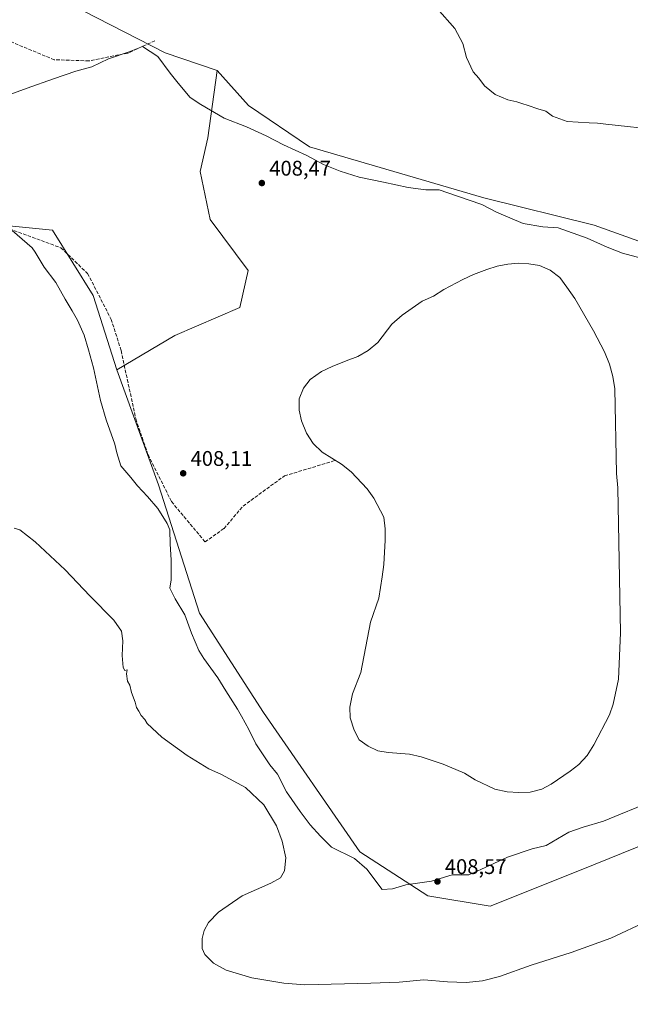
# Model space of a CAD drawing. Units: metres. Extents: x 604385 to 607843, y 4706082 to 4708447.
# Drawn here: x 605625 to 605914, y 4707626 to 4708092 of the extents above; entities that cross this region are included whole.
import ezdxf

# ---------------------------------------------------------------- set-up
doc = ezdxf.new("R2010")
doc.units = ezdxf.units.M
doc.header["$MEASUREMENT"] = 0
doc.linetypes.add('DGN Style 3', pattern=[2.307223458686699, 1.648016756204785, -0.6592067024819142])
for name, color, linetype, lineweight in [('Comarca CxS', 21, 'Continuous', 0), ('Comunidad Autónoma CxS', 142, 'Continuous', 0), ('Corriente artificial lineal', 4, 'DGN Style 3', 13), ('Cultivos herbáceos CxS', 92, 'Continuous', 0), ('Curva de nivel normal', 30, 'Continuous', 0), ('Espacio natural protegido', 121, 'Continuous', 13), ('Espacio natural protegido CxS', 121, 'Continuous', 0), ('Estanque Cxs', 5, 'Continuous', 0), ('Municipio CxS', 4, 'Continuous', 0), ('Núcleo urbano CxS', 7, 'Continuous', 0), ('Pastizal CxS', 92, 'Continuous', 0), ('Provincia CxS', 1, 'Continuous', 0), ('Punto de cota en terreno', 7, 'Continuous', 0), ('Rótulo de punto de cota en terreno', 7, 'Continuous', 0), ('Senda', 7, 'DGN Style 3', 0), ('Suelo desnudo CxS', 253, 'Continuous', 0)]:
    doc.layers.add(name, color=color, linetype=linetype, lineweight=lineweight)
doc.styles.add('Style-Arial', font='txt')

# ---------------------------------------------------------------- blocks, each defined once
blk = doc.blocks.new('*U12')
at = {"layer": 'Cultivos herbáceos CxS', "color": 92, "linetype": 'Continuous', "lineweight": 0}
for points in [[(605956.4527000004, 4707973.4727, 408.9425999999949), (605896.9249, 4707994.8695, 409.5978999999934), (605844.7959000003, 4708007.7031, 409.2403999999952), (605762.2390999999, 4708031.840100001, 408.7712999999931), (605733.3277000004, 4708051.4869, 408.8179999999993), (605718.5603, 4708067.976299999, 408.7497000000003), (605693.9937000005, 4708076.3737, 409.1603999999934), (605648.7176999999, 4708099.560500001, 408.4293999999936)], [(605601.0489999996, 4707996.296700001, 408.7756999999983), (605640.6712999997, 4707992.422499999, 408.5880999999936), (605659.9315, 4707961.506100001, 408.6149000000005), (605671.1189000001, 4707926.392899999, 408.5675999999949), (605690.8447000004, 4707871.9509, 408.6638999999996), (605710.2333000004, 4707811.1315, 409.107600000003), (605740.4225000005, 4707764.181100001, 408.7115999999951), (605786.1337000001, 4707698.227499999, 408.6297999999952), (605818.2774999999, 4707677.459100001, 409.4820999999938), (605847.7735000001, 4707672.4757, 408.6300999999949), (605890.8579000002, 4707689.7645, 409.332899999994), (605962.1606999999, 4707718.6217, 409.4171999999962)]]:
    blk.add_polyline3d(points, dxfattribs=at)
blk = doc.blocks.new('5PATER')
at = {"layer": 'Núcleo urbano CxS', "linetype": 'Continuous', "lineweight": 0}
h = blk.add_hatch(color=51, dxfattribs=at)
edge = h.paths.add_edge_path()
edge.add_ellipse((0, 0), major_axis=(-0.1095731443231308, -0.1110710700762829), ratio=0.9994222409660322, start_angle=0, end_angle=360)

msp = doc.modelspace()

# ---------------------------------------------------------------- linework, layer by layer
at = {"layer": 'Comarca CxS', "color": 21, "linetype": 'Continuous', "lineweight": 0}
msp.add_3dface([(607842.9000008084, 4706134.189982918), (604419.2300007825, 4706082.029982918), (604384.5600007826, 4708395.269982894), (607807.1100008087, 4708447.439982893)], dxfattribs=at)
at = {"layer": 'Comunidad Autónoma CxS', "color": 142, "linetype": 'Continuous', "lineweight": 0}
msp.add_3dface([(607842.9000008084, 4706134.189982918), (604419.2300007825, 4706082.029982918), (604384.5600007826, 4708395.269982894), (607807.1100008087, 4708447.439982893)], dxfattribs=at)
at = {"layer": 'Corriente artificial lineal', "color": 4, "linetype": 'DGN Style 3', "lineweight": 13}
msp.add_polyline3d([(605532.8388, 4708025.591800001, 408.3894), (605620.2211999996, 4707993.085100001, 408.7286000000022), (605644.5630000001, 4707984.089199999, 408.5525000000052), (605657.2630000003, 4707971.918299999, 408.6423000000068), (605668.3755000001, 4707950.2225, 408.5967999999993), (605673.1380000003, 4707935.4058, 408.6584000000003), (605680.0171999997, 4707903.126499999, 408.6058000000049), (605685.8380000005, 4707886.193200001, 408.9388999999938), (605696.9506000001, 4707863.9681, 408.710500000001), (605712.8256000001, 4707844.918099999, 409.0859999999957), (605721.8214999996, 4707851.268100001, 408.3801999999997), (605730.8173000002, 4707861.851500001, 408.0727999999945), (605750.3964999998, 4707876.139000001, 408.675900000002), (605774.4773000004, 4707883.4824, 409.0320999999968)], dxfattribs=at)
at = {"layer": 'Cultivos herbáceos CxS', "color": 92, "linetype": 'Continuous', "lineweight": 0}
for points in [[(605718.5603, 4708067.976299999, 408.7497000000003), (605693.9937000005, 4708076.3737, 409.1603999999934), (605648.7176999999, 4708099.560500001, 408.4293999999936)], [(605956.4527000004, 4707973.4727, 408.9425999999949), (605896.9249, 4707994.8695, 409.5978999999934), (605844.7959000003, 4708007.7031, 409.2403999999952), (605762.2390999999, 4708031.840100001, 408.7712999999931), (605733.3277000004, 4708051.4869, 408.8179999999993), (605718.5603, 4708067.976299999, 408.7497000000003)], [(605601.0489999996, 4707996.296700001, 408.7756999999983), (605640.6712999997, 4707992.422499999, 408.5880999999936), (605659.9315, 4707961.506100001, 408.6149000000005), (605671.1189000001, 4707926.392899999, 408.5675999999949)], [(605671.1189000001, 4707926.392899999, 408.5675999999949), (605690.8447000004, 4707871.9509, 408.6638999999996), (605710.2333000004, 4707811.1315, 409.107600000003), (605740.4225000005, 4707764.181100001, 408.7115999999951), (605786.1337000001, 4707698.227499999, 408.6297999999952), (605818.2774999999, 4707677.459100001, 409.4820999999938), (605847.7735000001, 4707672.4757, 408.6300999999949), (605890.8579000002, 4707689.7645, 409.332899999994), (605962.1606999999, 4707718.6217, 409.4171999999962)]]:
    msp.add_polyline3d(points, dxfattribs=at)
at = {"layer": 'Curva de nivel normal', "color": 30, "linetype": 'Continuous', "lineweight": 0, "elevation": 410, "flags": 128}
for points in [[(605928.8300000001, 4708039.710100001), (605902.4600000001, 4708042.620100001), (605898.6299999999, 4708043.0101), (605894.5700000003, 4708043.300100001), (605884.2100000001, 4708043.9101), (605877.2400000002, 4708046.440099999), (605874.1399999997, 4708048.7501), (605870.3099999996, 4708049.780099999), (605865.8200000003, 4708051.4801), (605862.7199999997, 4708052.360099999), (605860.4500000002, 4708053.1601), (605856.1200000001, 4708054.050100001), (605850.1100000005, 4708056.5701), (605845.0599999996, 4708060.6801), (605842.3799999999, 4708064.340100001), (605839.7100000001, 4708067.3301), (605836.6200000001, 4708074.120100001), (605834.8899999997, 4708080.710100001), (605830.9800000006, 4708087.8101), (605822.6900000004, 4708097.3101)], [(605622.5199999996, 4707851.460100001), (605625.1900000004, 4707850.6501), (605632.4199999999, 4707844.9001), (605646.6500000004, 4707831.6601), (605658.3399999999, 4707819.4101), (605669.6500000004, 4707807.800100001), (605673.3399999999, 4707802.6801), (605673.9900000002, 4707798.1501), (605673.5999999996, 4707791.110099999), (605674.1399999997, 4707785.470100001), (605674.7999999998, 4707784.040100001), (605675.9600000001, 4707784.300100001), (605675.5800000001, 4707782.4301), (605676.1799999997, 4707779.040100001), (605677.1600000003, 4707777.1501), (605678.0199999996, 4707773.6801), (605679.6900000004, 4707769.0101), (605680.4299999997, 4707766.550100001), (605681.54, 4707764.7301), (605682.5499999998, 4707762.670100001), (605684.3799999999, 4707760.9001), (605685.5, 4707758.9901), (605692.3499999996, 4707752.540100001), (605704.2999999998, 4707743.7601), (605714.6600000003, 4707737.520099999), (605720.5599999996, 4707734.860099999), (605731.9900000002, 4707728.7501), (605740.6399999997, 4707720.540100001), (605746.5800000001, 4707710.5801), (605749.3799999999, 4707703.200099999), (605751.0599999996, 4707695.3101), (605750.4699999997, 4707689.300100001), (605748.5300000003, 4707685.880100001), (605744, 4707683.3201), (605730.3899999997, 4707677.4001), (605719.1399999997, 4707669.6801), (605714.4699999997, 4707664.850099999), (605712.3700000001, 4707660.9901), (605711.4800000006, 4707657.220100001), (605711.4800000006, 4707652.5001), (605712.6900000004, 4707649.710100001), (605716.8600000005, 4707645.540100001), (605722.8799999999, 4707642.220100001), (605734.8899999997, 4707638.5801), (605750.0899999999, 4707636.030099999), (605760.0199999996, 4707635.3201), (605791.2599999999, 4707636.040100001), (605804.7000000002, 4707636.590100001), (605816.29, 4707637.670100001), (605827.5, 4707636.690099999), (605836.4000000004, 4707636.4301), (605844.1399999997, 4707637.220100001), (605852.1399999997, 4707639.300100001), (605867.1399999997, 4707644.530099999), (605886.1399999997, 4707650.5601), (605904.7999999998, 4707657.370100001), (605922.4600000001, 4707665.5001)]]:
    msp.add_lwpolyline(points, dxfattribs=at)
at = {"layer": 'Espacio natural protegido', "color": 121, "linetype": 'Continuous', "lineweight": 13, "flags": 128}
for points in [[(605618.7233000008, 4708056.076700003), (605628.6235000001, 4708059.676499999), (605641.1235000015, 4708063.976600001), (605651.6236000012, 4708067.6765), (605659.2236000008, 4708069.676300001), (605667.1235999998, 4708073.476300002), (605676.9236000011, 4708076.776300002), (605683.2237000009, 4708079.376300002), (605690.4236000016, 4708074.576199997), (605696.3235000016, 4708066.776200001), (605700.0235000007, 4708061.976199998), (605705.8233000013, 4708055.276200001), (605710.8232000005, 4708051.8762), (605721.9231000015, 4708045.476), (605732.4230000015, 4708041.375999998), (605741.8229000017, 4708037.076), (605749.9228999997, 4708032.876100001), (605760.9228000003, 4708027.776000001), (605768.9227000012, 4708023.575899999), (605776.722600001, 4708020.375900002), (605785.7226, 4708017.575800001), (605797.3225000016, 4708015.175700001), (605808.9225000022, 4708012.675700001), (605817.3224999999, 4708011.475700002), (605823.6223999998, 4708011.575699998), (605832.3224000013, 4708008.575500002), (605843.8224000013, 4708004.575600001), (605850.8222000023, 4708000.875600002), (605863.4221000009, 4707995.575400002), (605872.7221000015, 4707993.9754), (605880.0221000016, 4707993.575400002), (605893.6221000004, 4707988.675299999), (605903.1219000003, 4707984.375299999), (605910.4219000003, 4707981.575200002), (605919.2219000002, 4707979.175199999)], [(605924.9173000011, 4707722.375900002), (605909.4171000003, 4707715.976000001), (605901.4172000017, 4707712.776000002), (605891.8171000006, 4707709.976100001), (605884.9170000018, 4707707.476200001), (605874.2170000019, 4707701.276200002), (605867.6169000005, 4707699.676100003), (605856.0169000021, 4707695.776300002), (605843.4167000004, 4707689.876399998), (605837.7167999995, 4707687.376400001), (605829.716700001, 4707687.276400001), (605820.0167000003, 4707684.276500001), (605807.8167000007, 4707682.576499999), (605801.5166999997, 4707680.776600001), (605796.7165999998, 4707680.476600001), (605789.3168000011, 4707689.976700001), (605783.5170000006, 4707695.076700003), (605772.7170000002, 4707700.476700002), (605767.4171000015, 4707705.576700001), (605762.6172000014, 4707711.076799998), (605757.9174000005, 4707717.276799998), (605751.4175000016, 4707726.676700001), (605747.1177000009, 4707734.976800002), (605743.517800001, 4707739.376800001), (605736.817900001, 4707749.276799997), (605733.6180999998, 4707756.176800001), (605730.0181000013, 4707762.376800001), (605728.1181000014, 4707765.676800001), (605722.6184000013, 4707774.476700002), (605718.9183999998, 4707780.576800001), (605712.3186000015, 4707789.676900002), (605709.9187000018, 4707793.576900002), (605706.4189000012, 4707801.776799999), (605703.2190000014, 4707810.376800003), (605698.6192000012, 4707817.976800002), (605696.1192000001, 4707823.076800001), (605696.7192000013, 4707826.876800003), (605696.8194000017, 4707836.3767), (605696.3196000007, 4707843.876800002), (605696.2197000011, 4707850.5768), (605694.8198000008, 4707853.676800001), (605690.5199000011, 4707860.676799999), (605685.5201000008, 4707866.376700002), (605680.8200000015, 4707871.376800001), (605677.6202000005, 4707875.376700004), (605672.9201999998, 4707880.876800003), (605671.0203999997, 4707886.976800002), (605670.1205000022, 4707891.076800002), (605666.0206000016, 4707902.676699999), (605663.3208000013, 4707911.776799999), (605660.0211000007, 4707927.2768), (605657.7211999994, 4707935.776699997), (605655.6213000015, 4707942.676700001), (605652.4215000005, 4707949.776799997), (605649.9216000005, 4707954.176700001), (605646.6217, 4707959.776700002), (605642.2218000023, 4707967.676800001), (605636.6220000006, 4707974.976800002), (605632.4221000016, 4707981.976800002), (605631.0221000002, 4707984.076700003), (605621.5221999994, 4707992.276699998)]]:
    msp.add_lwpolyline(points, dxfattribs=at)
at = {"layer": 'Espacio natural protegido CxS', "color": 121, "linetype": 'Continuous', "lineweight": 0, "flags": 128}
for points in [[(605618.7233000002, 4708056.076700001), (605628.6234999995, 4708059.676499999), (605641.1234999987, 4708063.976600001), (605651.6236000005, 4708067.676499999), (605659.2236000003, 4708069.676300001), (605667.1235999994, 4708073.4763), (605676.9236000006, 4708076.776300001), (605683.2237000003, 4708079.376300001), (605690.423600001, 4708074.576199999), (605696.323500001, 4708066.7762), (605700.0235000001, 4708061.976199999), (605705.8233000007, 4708055.2762), (605710.8232, 4708051.8762), (605721.923100001, 4708045.476), (605732.4230000009, 4708041.375999999), (605741.8229000011, 4708037.075999999), (605749.9228999991, 4708032.8761), (605760.9227999997, 4708027.776000001), (605768.9227000006, 4708023.5759), (605776.7226000006, 4708020.375900002), (605785.7225999993, 4708017.575800001), (605797.3224999988, 4708015.175700001), (605808.9224999994, 4708012.6757), (605817.3224999993, 4708011.475700002), (605823.6223999992, 4708011.575699999), (605832.3224000008, 4708008.5755), (605843.8224000008, 4708004.5756), (605850.8221999994, 4708000.875600001), (605863.4221000003, 4707995.575400001), (605872.722100001, 4707993.975400001), (605880.0220999988, 4707993.575400001), (605893.6220999998, 4707988.6753), (605903.1218999998, 4707984.375299999), (605910.4218999997, 4707981.575200001), (605919.2218999997, 4707979.175199999)], [(605924.9173000006, 4707722.3759), (605909.4170999997, 4707715.976), (605901.4172000011, 4707712.776000001), (605891.8171, 4707709.976100001), (605884.9170000012, 4707707.476199999), (605874.2169999991, 4707701.276200001), (605867.6168999999, 4707699.676100002), (605856.0168999993, 4707695.776300001), (605843.4166999998, 4707689.876399999), (605837.7167999989, 4707687.376400001), (605829.7167000005, 4707687.2764), (605820.0166999997, 4707684.276499999), (605807.8167000001, 4707682.5765), (605801.5166999992, 4707680.7766), (605796.7165999992, 4707680.476600001), (605789.3168000005, 4707689.976700001), (605783.517, 4707695.076700001), (605772.7169999996, 4707700.476700001), (605767.4171000009, 4707705.5767), (605762.6172000008, 4707711.0768), (605757.9173999999, 4707717.276799999), (605751.417500001, 4707726.676700001), (605747.1177000003, 4707734.9768), (605743.5178000004, 4707739.376800001), (605736.8179000004, 4707749.276799998), (605733.6180999995, 4707756.176800001), (605730.0181000007, 4707762.376800001), (605728.1180999986, 4707765.676800001), (605722.6184000007, 4707774.476700001), (605718.9183999993, 4707780.5768), (605712.3186000009, 4707789.6769), (605709.9187000013, 4707793.576900001), (605706.4189000007, 4707801.776799998), (605703.2189999986, 4707810.376800002), (605698.6192000007, 4707817.976800002), (605696.1191999996, 4707823.0768), (605696.7192000007, 4707826.876800002), (605696.8194000011, 4707836.3767), (605696.3196000002, 4707843.876800001), (605696.2197000005, 4707850.5768), (605694.8198000002, 4707853.6768), (605690.5199000007, 4707860.6768), (605685.5201000002, 4707866.376700001), (605680.8200000009, 4707871.376800001), (605677.6201999999, 4707875.376700002), (605672.9201999994, 4707880.876800002), (605671.0203999992, 4707886.976800002), (605670.1204999994, 4707891.076800001), (605666.020600001, 4707902.676700001), (605663.3208000007, 4707911.776799998), (605660.0211000001, 4707927.276799999), (605657.7211999989, 4707935.776699998), (605655.6212999988, 4707942.676699999), (605652.4214999999, 4707949.776799998), (605649.9215999999, 4707954.176699999), (605646.6216999994, 4707959.7767), (605642.2217999994, 4707967.676800001), (605636.622, 4707974.9768), (605632.4221000011, 4707981.976800002), (605631.0220999996, 4707984.076700001), (605621.5221999988, 4707992.276699999)]]:
    msp.add_lwpolyline(points, dxfattribs=at)
at = {"layer": 'Estanque Cxs', "color": 5, "linetype": 'Continuous', "lineweight": 0}
msp.add_polyline3d([(605866.7500999998, 4707726.450099999, 407.4661000000052), (605861.2901, 4707726.350099999, 407.460500000001), (605855.8300999999, 4707726.700099999, 407.704700000002), (605849.9001000002, 4707727.950099999, 407.741200000004), (605840.7200999996, 4707732.3301, 408.1353999999992), (605835.6601, 4707735.4101, 407.9523000000045), (605825.5800999999, 4707739.770099999, 407.9060999999929), (605815.0500999996, 4707743.210100001, 407.6321999999927), (605809.5701000001, 4707744.470100001, 407.7997999999934), (605799.5601000005, 4707745.190099999, 407.7626000000019), (605794.5401, 4707746.0101, 407.769100000005), (605789.9501, 4707748.200099999, 407.8424999999988), (605785.8000999996, 4707751.300100001, 407.9146999999939), (605783.4401000004, 4707755.800100001, 407.8699999999953), (605781.5100999996, 4707761.6801, 408.1095999999961), (605781.4200999998, 4707766.6801, 408.3711000000039), (605782.6601, 4707773.0701, 407.8876000000019), (605786.5601000005, 4707783.140100001, 408.4340999999986), (605791.1201, 4707806.870100001, 408.9701000000059), (605795.0000999998, 4707818.3101, 408.8255000000063), (605796.6300999997, 4707828.350099999, 409.0913), (605797.4200999998, 4707834.270099999, 409.1652000000031), (605798.1201, 4707845.6501, 409.0411000000022), (605798.0201000003, 4707851.110099999, 409.010500000004), (605797.4600999998, 4707856.550100001, 409.1757999999973), (605792.7401000002, 4707865.5601, 409.1484000000055), (605789.4801000003, 4707870.050100001, 409.1649000000034), (605782.0500999996, 4707878.090100001, 409.1272999999928), (605777.4301000005, 4707881.640100001, 409.2244999999967), (605768.2301000003, 4707887.380100001, 408.2504999999946), (605764.0601000005, 4707891.390100001, 408.254700000005), (605760.7901, 4707896.3301, 408.3129999999946), (605758.4001000002, 4707902.200099999, 408.5724000000046), (605757.4001000002, 4707907.1801, 407.944399999993), (605757.3000999996, 4707912.640100001, 407.8772000000026), (605759.4801000003, 4707917.6801, 407.8487000000023), (605762.5800999999, 4707921.8301, 407.8491000000067), (605767.9700999996, 4707925.5701, 408.1003999999957), (605772.9301000005, 4707927.9301, 408.6168999999936), (605779.6501000002, 4707930.5701, 408.4038), (605785.1101000002, 4707932.710100001, 408.1965999999957), (605790.0601000005, 4707935.530099999, 408.4003999999986), (605794.5401, 4707939.2501, 408.6425000000018), (605801.1901000004, 4707948.020099999, 408.1670000000013), (605806.1201, 4707952.200099999, 407.848800000007), (605815.5401, 4707958.7501, 408.1432000000059), (605820.9501, 4707961.120100001, 408.0022999999928), (605825.8901000004, 4707964.4001, 407.8366999999998), (605834.9001000002, 4707969.120100001, 408.0957999999956), (605839.8601000002, 4707971.4801, 408.6082000000025), (605846.1801000005, 4707973.870100001, 408.7839999999997), (605851.1501000002, 4707975.3301, 408.5402999999933), (605856.1300999997, 4707976.340100001, 408.1880999999994), (605861.1201, 4707976.880100001, 407.9640000000072), (605866.1300999997, 4707976.520099999, 407.9956999999995), (605871.1501000002, 4707975.710100001, 407.9542999999976), (605876.1901000004, 4707973.530099999, 407.7578000000067), (605880.8101000005, 4707969.9801, 407.7021999999997), (605884.0701000001, 4707965.4901, 407.7280000000028), (605887.8101000005, 4707960.110099999, 407.9076000000059), (605896.7401000002, 4707944.8201, 407.7094999999972), (605901.9301000005, 4707934.9101, 407.7467000000034), (605904.3101000005, 4707929.050100001, 407.8524000000034), (605905.7901, 4707923.1601, 407.8190000000032), (605906.8101000005, 4707917.270099999, 407.6977000000043), (605907.5601000005, 4707877.270099999, 407.6916000000056), (605908.1401000004, 4707870.460100001, 407.6765000000014), (605909.4401000004, 4707801.8301, 407.6775999999954), (605908.4801000003, 4707779.9801, 407.9928000000073), (605905.9801000003, 4707768.110099999, 407.8908999999985), (605904.2500999998, 4707763.0801, 407.8463999999949), (605896.7901, 4707748.840100001, 407.4820000000037), (605893.7001, 4707743.780099999, 407.5755999999965), (605889.6901000004, 4707739.620100001, 407.5543000000035), (605885.6601, 4707736.360099999, 407.491599999994), (605876.6801000005, 4707730.280099999, 407.4557000000059), (605872.1801000005, 4707727.920100001, 407.4766999999993)], close=True, dxfattribs=at)
msp.add_polyline3d([(605866.7500999998, 4707726.450099999, 407.4661000000052), (605861.2901, 4707726.350099999, 407.460500000001), (605855.8300999999, 4707726.700099999, 407.704700000002), (605849.9001000002, 4707727.950099999, 407.741200000004), (605840.7200999996, 4707732.3301, 408.1353999999992), (605835.6601, 4707735.4101, 407.9523000000045), (605825.5800999999, 4707739.770099999, 407.9060999999929), (605815.0500999996, 4707743.210100001, 407.6321999999927), (605809.5701000001, 4707744.470100001, 407.7997999999934), (605799.5601000005, 4707745.190099999, 407.7626000000019), (605794.5401, 4707746.0101, 407.769100000005), (605789.9501, 4707748.200099999, 407.8424999999988), (605785.8000999996, 4707751.300100001, 407.9146999999939), (605783.4401000004, 4707755.800100001, 407.8699999999953), (605781.5100999996, 4707761.6801, 408.1095999999961), (605781.4200999998, 4707766.6801, 408.3711000000039), (605782.6601, 4707773.0701, 407.8876000000019), (605786.5601000005, 4707783.140100001, 408.4340999999986), (605791.1201, 4707806.870100001, 408.9701000000059), (605795.0000999998, 4707818.3101, 408.8255000000063), (605796.6300999997, 4707828.350099999, 409.0913), (605797.4200999998, 4707834.270099999, 409.1652000000031), (605798.1201, 4707845.6501, 409.0411000000022), (605798.0201000003, 4707851.110099999, 409.010500000004), (605797.4600999998, 4707856.550100001, 409.1757999999973), (605792.7401000002, 4707865.5601, 409.1484000000055), (605789.4801000003, 4707870.050100001, 409.1649000000034), (605782.0500999996, 4707878.090100001, 409.1272999999928), (605777.4301000005, 4707881.640100001, 409.2244999999967), (605768.2301000003, 4707887.380100001, 408.2504999999946), (605764.0601000005, 4707891.390100001, 408.254700000005), (605760.7901, 4707896.3301, 408.3129999999946), (605758.4001000002, 4707902.200099999, 408.5724000000046), (605757.4001000002, 4707907.1801, 407.944399999993), (605757.3000999996, 4707912.640100001, 407.8772000000026), (605759.4801000003, 4707917.6801, 407.8487000000023), (605762.5800999999, 4707921.8301, 407.8491000000067), (605767.9700999996, 4707925.5701, 408.1003999999957), (605772.9301000005, 4707927.9301, 408.6168999999936), (605779.6501000002, 4707930.5701, 408.4038), (605785.1101000002, 4707932.710100001, 408.1965999999957), (605790.0601000005, 4707935.530099999, 408.4003999999986), (605794.5401, 4707939.2501, 408.6425000000018), (605801.1901000004, 4707948.020099999, 408.1670000000013), (605806.1201, 4707952.200099999, 407.848800000007), (605815.5401, 4707958.7501, 408.1432000000059), (605820.9501, 4707961.120100001, 408.0022999999928), (605825.8901000004, 4707964.4001, 407.8366999999998), (605834.9001000002, 4707969.120100001, 408.0957999999956), (605839.8601000002, 4707971.4801, 408.6082000000025), (605846.1801000005, 4707973.870100001, 408.7839999999997), (605851.1501000002, 4707975.3301, 408.5402999999933), (605856.1300999997, 4707976.340100001, 408.1880999999994), (605861.1201, 4707976.880100001, 407.9640000000072), (605866.1300999997, 4707976.520099999, 407.9956999999995), (605871.1501000002, 4707975.710100001, 407.9542999999976), (605876.1901000004, 4707973.530099999, 407.7578000000067), (605880.8101000005, 4707969.9801, 407.7021999999997), (605884.0701000001, 4707965.4901, 407.7280000000028), (605887.8101000005, 4707960.110099999, 407.9076000000059), (605896.7401000002, 4707944.8201, 407.7094999999972), (605901.9301000005, 4707934.9101, 407.7467000000034), (605904.3101000005, 4707929.050100001, 407.8524000000034), (605905.7901, 4707923.1601, 407.8190000000032), (605906.8101000005, 4707917.270099999, 407.6977000000043), (605907.5601000005, 4707877.270099999, 407.6916000000056), (605908.1401000004, 4707870.460100001, 407.6765000000014), (605909.4401000004, 4707801.8301, 407.6775999999954), (605908.4801000003, 4707779.9801, 407.9928000000073), (605905.9801000003, 4707768.110099999, 407.8908999999985), (605904.2500999998, 4707763.0801, 407.8463999999949), (605896.7901, 4707748.840100001, 407.4820000000037), (605893.7001, 4707743.780099999, 407.5755999999965), (605889.6901000004, 4707739.620100001, 407.5543000000035), (605885.6601, 4707736.360099999, 407.491599999994), (605876.6801000005, 4707730.280099999, 407.4557000000059), (605872.1801000005, 4707727.920100001, 407.4766999999993), (605866.7500999998, 4707726.450099999, 407.4661000000052)], dxfattribs=at)
at = {"layer": 'Municipio CxS', "color": 4, "linetype": 'Continuous', "lineweight": 0}
msp.add_3dface([(607842.9000008084, 4706134.189982918), (604419.2300007825, 4706082.029982918), (604384.5600007826, 4708395.269982894), (607807.1100008087, 4708447.439982893)], dxfattribs=at)
at = {"layer": 'Pastizal CxS', "color": 92, "linetype": 'Continuous', "lineweight": 0}
for points in [[(605648.7176999999, 4708099.560500001, 408.4293999999936), (605693.9937000005, 4708076.3737, 409.1603999999934), (605718.5603, 4708067.976299999, 408.7497000000003), (605714.1338999998, 4708036.145500001, 408.524900000004), (605710.5734999999, 4708020.158500001, 408.6002000000008), (605715.2282999996, 4707997.5045, 408.6254999999946), (605733.2209000001, 4707973.388300001, 408.4802999999956), (605729.3086999999, 4707955.7773, 408.3842000000004), (605698.4852999998, 4707942.557700001, 408.5583000000042), (605671.1189000001, 4707926.392899999, 408.5675999999949), (605659.9315, 4707961.506100001, 408.6149000000005), (605640.6712999997, 4707992.422499999, 408.5880999999936), (605601.0489999996, 4707996.296700001, 408.7756999999983)], [(605718.5603, 4708067.976299999, 408.7497000000003), (605693.9937000005, 4708076.3737, 409.1603999999934), (605648.7176999999, 4708099.560500001, 408.4293999999936)], [(605718.5603, 4708067.976299999, 408.7497000000003), (605714.1338999998, 4708036.145500001, 408.524900000004), (605710.5734999999, 4708020.158500001, 408.6002000000008), (605715.2282999996, 4707997.5045, 408.6254999999946), (605733.2209000001, 4707973.388300001, 408.4802999999956), (605729.3086999999, 4707955.7773, 408.3842000000004), (605698.4852999998, 4707942.557700001, 408.5583000000042), (605671.1189000001, 4707926.392899999, 408.5675999999949)], [(605601.0489999996, 4707996.296700001, 408.7756999999983), (605640.6712999997, 4707992.422499999, 408.5880999999936), (605659.9315, 4707961.506100001, 408.6149000000005), (605671.1189000001, 4707926.392899999, 408.5675999999949)]]:
    msp.add_polyline3d(points, dxfattribs=at)
at = {"layer": 'Provincia CxS', "color": 1, "linetype": 'Continuous', "lineweight": 0}
msp.add_3dface([(607842.9000008084, 4706134.189982918), (604419.2300007825, 4706082.029982918), (604384.5600007826, 4708395.269982894), (607807.1100008087, 4708447.439982893)], dxfattribs=at)
at = {"layer": 'Senda', "color": 7, "linetype": 'DGN Style 3', "lineweight": 0}
msp.add_polyline3d([(605689.0909000002, 4708082.070499999, 409.1937000000034), (605676.3909, 4708076.249500001, 409.053899999999), (605657.8699000003, 4708072.545499999, 408.8948999999994), (605641.4656999996, 4708073.0745, 408.7660000000033), (605610.7741, 4708085.774499999, 408.3359000000055), (605559.4446999999, 4708107.999700001, 408.6025999999983), (605519.2279000003, 4708131.283100001, 408.7871000000014), (605511.8196999999, 4708133.399700001, 408.7390000000014), (605494.8863000004, 4708131.283100001, 408.5111999999936), (605474.7779000001, 4708120.6997, 408.3782000000065), (605458.0033, 4708105.750700001, 408.3825999999972), (605426.0707, 4708077.6591, 408.2728000000061)], dxfattribs=at)
at = {"layer": 'Suelo desnudo CxS', "color": 253, "linetype": 'Continuous', "lineweight": 0}
for points in [[(605962.1606999999, 4707718.6217, 409.4171999999962), (605890.8579000002, 4707689.7645, 409.332899999994), (605847.7735000001, 4707672.4757, 408.6300999999949), (605818.2774999999, 4707677.459100001, 409.4820999999938), (605786.1337000001, 4707698.227499999, 408.6297999999952), (605740.4225000005, 4707764.181100001, 408.7115999999951), (605710.2333000004, 4707811.1315, 409.107600000003), (605690.8447000004, 4707871.9509, 408.6638999999996), (605671.1189000001, 4707926.392899999, 408.5675999999949), (605698.4852999998, 4707942.557700001, 408.5583000000042), (605729.3086999999, 4707955.7773, 408.3842000000004), (605733.2209000001, 4707973.388300001, 408.4802999999956), (605715.2282999996, 4707997.5045, 408.6254999999946), (605710.5734999999, 4708020.158500001, 408.6002000000008), (605714.1338999998, 4708036.145500001, 408.524900000004), (605718.5603, 4708067.976299999, 408.7497000000003), (605733.3277000004, 4708051.4869, 408.8179999999993), (605762.2390999999, 4708031.840100001, 408.7712999999931), (605844.7959000003, 4708007.7031, 409.2403999999952), (605896.9249, 4707994.8695, 409.5978999999934), (605956.4527000004, 4707973.4727, 408.9425999999949)], [(605718.5603, 4708067.976299999, 408.7497000000003), (605714.1338999998, 4708036.145500001, 408.524900000004), (605710.5734999999, 4708020.158500001, 408.6002000000008), (605715.2282999996, 4707997.5045, 408.6254999999946), (605733.2209000001, 4707973.388300001, 408.4802999999956), (605729.3086999999, 4707955.7773, 408.3842000000004), (605698.4852999998, 4707942.557700001, 408.5583000000042), (605671.1189000001, 4707926.392899999, 408.5675999999949)], [(605956.4527000004, 4707973.4727, 408.9425999999949), (605896.9249, 4707994.8695, 409.5978999999934), (605844.7959000003, 4708007.7031, 409.2403999999952), (605762.2390999999, 4708031.840100001, 408.7712999999931), (605733.3277000004, 4708051.4869, 408.8179999999993), (605718.5603, 4708067.976299999, 408.7497000000003)], [(605671.1189000001, 4707926.392899999, 408.5675999999949), (605690.8447000004, 4707871.9509, 408.6638999999996), (605710.2333000004, 4707811.1315, 409.107600000003), (605740.4225000005, 4707764.181100001, 408.7115999999951), (605786.1337000001, 4707698.227499999, 408.6297999999952), (605818.2774999999, 4707677.459100001, 409.4820999999938), (605847.7735000001, 4707672.4757, 408.6300999999949), (605890.8579000002, 4707689.7645, 409.332899999994), (605962.1606999999, 4707718.6217, 409.4171999999962)]]:
    msp.add_polyline3d(points, dxfattribs=at)

# ---------------------------------------------------------------- block references
at = {"layer": 'Cultivos herbáceos CxS', "color": 92, "linetype": 'Continuous', "lineweight": 0}
msp.add_blockref('*U12', (0, 0), dxfattribs=at)
at = {"layer": 'Punto de cota en terreno', "color": 7, "linetype": 'Continuous', "lineweight": 0, "xscale": 10, "yscale": 10, "zscale": 10}
for p in [(605739.7100000001, 4708014.720000001, 408.4700000000012), (605702.4699999997, 4707877.359999999, 408.1100000000006), (605822.7999999998, 4707684.199999999, 408.570000000007)]:
    msp.add_blockref('5PATER', p, dxfattribs=at)

# ---------------------------------------------------------------- texts
at = {"layer": 'Rótulo de punto de cota en terreno', "color": 7, "linetype": 'Continuous', "lineweight": 0, "style": 'Style-Arial'}
for s, p in [('408,47', (605743.2378000002, 4708018.2478)), ('408,11', (605705.9978, 4707880.887800001)), ('408,57', (605826.3278000001, 4707687.727800001))]:
    msp.add_text(s, height=7.000000000000002, dxfattribs=at).set_placement(p)

doc.saveas('drawing.dxf')
